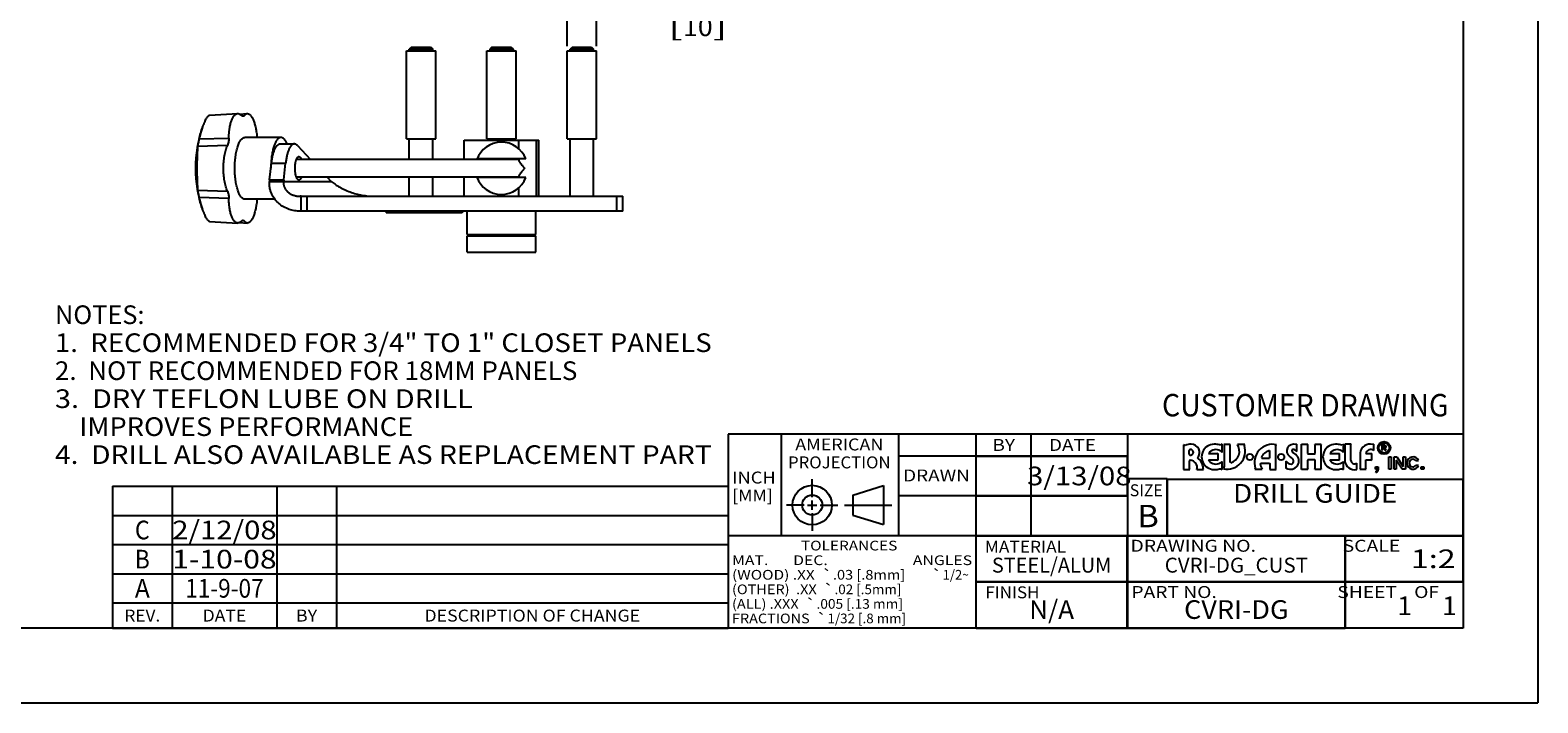
# Model space of a CAD drawing. Units: inches. Extents: x 0 to 17, y 0 to 11.
# Drawn here: x 6.9 to 17, y 0 to 4.5 of the extents above; entities that cross this region are included whole.
import ezdxf
from ezdxf.enums import TextEntityAlignment as Align

# ---------------------------------------------------------------- set-up
doc = ezdxf.new("R2010")
doc.units = ezdxf.units.IN
doc.header["$LTSCALE"] = 0.935
doc.header["$MEASUREMENT"] = 0
doc.linetypes.add('CENTER', pattern=[0.6, 0.375, -0.075, 0.075, -0.075])
doc.layers.get('0').update_dxf_attribs({"linetype": 'CONTINUOUS'})
for name, color, linetype in [('02___PRT_ALL_AXES', 7, 'CONTINUOUS'), ('03___PRT_ALL_CURVES', 7, 'CONTINUOUS'), ('DEFAULT_1', 7, 'CENTER')]:
    doc.layers.add(name, color=color, linetype=linetype)
doc.styles.get("Standard").update_dxf_attribs({"font": 'bluprnt.ttf'})
doc.styles.add('TEXTSTYLE_1', font='gdt', dxfattribs={"width": 0.8})
doc.styles.add('TEXTSTYLE_2', font='cgomg.ttf')
doc.styles.add('TEXTSTYLE_3', font='cgomg.ttf')
doc.styles.add('TEXTSTYLE_4', font='cgomg.ttf')
doc.styles.add('TEXTSTYLE_5', font='cgomg.ttf')
doc.styles.add('TEXTSTYLE_6', font='cgomg.ttf')
doc.styles.add('TEXTSTYLE_7', font='cgomg.ttf')
doc.styles.add('TEXTSTYLE_8', font='cgomg.ttf')
doc.styles.add('TEXTSTYLE_9', font='bluprnt.ttf')
doc.dimstyles.new('DIMSTYLE_1', dxfattribs={"dimtxt": 0.125, "dimasz": 0.09375, "dimexe": 0.125, "dimexo": 0.03125, "dimgap": 0.0625, "dimtad": 0, "dimtih": 1, "dimtoh": 1, "dimlfac": 2, "dimzin": 4, "dimdsep": 46, "dimtxsty": 'Standard', "dimblk": 'CLOSED', "dimblk1": 'CLOSED', "dimblk2": 'CLOSED', "dimcen": 0.09, "dimadec": 3, "dimazin": 1, "dimtfac": 1, "dimtdec": 3, "dimtofl": 0, "dimtmove": 0, "dimatfit": 3, "dimldrblk": 'CLOSED', "dimfxl": 0, "dimtolj": 1, "dimtzin": 4, "dimarcsym": 0})

# ---------------------------------------------------------------- blocks, each defined once
blk = doc.blocks.new('_CLOSED')
at = {"color": 0, "linetype": 'ByBlock'}
for p, q in [((0, 0), (-1, 0.17)), ((-1, 0.17), (-1, -0.17)), ((-1, -0.17), (0, 0)), ((-1, 0), (0, 0))]:
    blk.add_line(p, q, dxfattribs=at)
blk = doc.blocks.new('*D4')
at = {"color": 7, "linetype": 'Continuous'}
for p, q in [((10.497, 4.4), (10.497, 4.842)), ((10.694, 4.4), (10.694, 4.842)), ((10.497, 4.717), (10.309, 4.717)), ((10.694, 4.717), (11.11, 4.717))]:
    blk.add_line(p, q, dxfattribs=at)
at = {"color": 7, "linetype": 'Continuous', "xscale": 0.09375, "yscale": 0.09375, "zscale": 0.09375}
blk.add_blockref('_CLOSED', (10.497, 4.717), dxfattribs=at)
at = {"color": 7, "linetype": 'Continuous', "xscale": 0.09375, "yscale": 0.09375, "zscale": 0.09375, "rotation": 180}
blk.add_blockref('_CLOSED', (10.694, 4.717), dxfattribs=at)
at = {"color": 7, "linetype": 'Continuous'}
for s, p, p2 in [('.39', (11.172, 4.654), (11.472, 4.654)), ('[', (11.172, 4.467), (11.272, 4.467)), ('10', (11.272, 4.467), (11.472, 4.467)), (']', (11.472, 4.467), (11.572, 4.467))]:
    blk.add_text(s, height=0.125, dxfattribs=at).set_placement(p, p2, align=Align.FIT)

msp = doc.modelspace()

# ---------------------------------------------------------------- linework, layer by layer
at = {"color": 7, "linetype": 'Continuous'}
for p, q in [((17, 11), (17, 0)), ((16.5, 10.5), (16.5, 0.5)), ((9.4541, 4.3938), (9.4391, 4.3788)), ((9.4391, 4.3788), (9.5966, 4.3788)), ((9.4541, 4.3938), (9.5816, 4.3938)), ((9.5816, 4.3938), (9.5966, 4.3788)), ((9.9928, 4.3938), (9.9778, 4.3788)), ((9.9778, 4.3788), (10.1353, 4.3788)), ((9.9928, 4.3938), (10.1203, 4.3938)), ((10.1203, 4.3938), (10.1353, 4.3788)), ((10.5315, 4.3938), (10.5165, 4.3788)), ((10.5165, 4.3788), (10.674, 4.3788)), ((10.5315, 4.3938), (10.659, 4.3938)), ((10.659, 4.3938), (10.674, 4.3788)), ((8.1016, 3.9374), (8.2896, 3.9478)), ((8.2896, 3.9478), (8.2908, 3.9479)), ((8.3026, 3.945), (8.3538, 3.9478)), ((8.3538, 3.9478), (8.3549, 3.9479)), ((8.3168, 3.934), (8.3341, 3.935)), ((8.0308, 3.7778), (8.2298, 3.7825)), ((8.5791, 3.788), (8.3372, 3.788)), ((8.5745, 3.7448), (8.669, 3.7448)), ((8.2206, 3.7338), (8.0212, 3.7269)), ((10.22, 3.6438), (9.8931, 3.6438)), ((8.5033, 3.5032), (8.516, 3.6166)), ((8.0212, 3.4357), (8.2206, 3.4289)), ((8.5023, 3.4938), (8.5969, 3.4938)), ((10.22, 3.5188), (9.8931, 3.5188)), ((8.2298, 3.3801), (8.0308, 3.3849)), ((8.5382, 3.3746), (8.3372, 3.3746)), ((8.7149, 3.2938), (8.7149, 3.3938)), ((10.8695, 3.2938), (10.8695, 3.3938)), ((10.8695, 3.2938), (8.7149, 3.2938)), ((9.2834, 3.2938), (9.2834, 3.283)), ((9.7931, 3.283), (9.2834, 3.283)), ((9.7931, 3.2938), (9.7931, 3.283)), ((8.1016, 3.2253), (8.2896, 3.2148)), ((8.2908, 3.2148), (8.2896, 3.2148)), ((8.3026, 3.2177), (8.3538, 3.2148)), ((8.3341, 3.2277), (8.3168, 3.2287)), ((8.3549, 3.2148), (8.3538, 3.2148)), ((16.5, 1.8), (11.5762, 1.8)), ((11.5762, 1.8), (11.5762, 0.5)), ((11.9334, 1.12), (11.9334, 1.8)), ((12.718, 1.12), (12.718, 1.8)), ((13.2365, 0.5), (13.2365, 1.8)), ((13.6054, 1.12), (13.6054, 1.8)), ((14.25, 1.8), (14.25, 0.5)), ((14.6382, 1.7252), (14.6254, 1.7278)), ((14.6254, 1.7278), (14.6254, 1.5641)), ((14.8849, 1.7325), (14.875, 1.7272)), ((14.8849, 1.6782), (14.8849, 1.7325)), ((14.9394, 1.7316), (14.8967, 1.7316)), ((14.8967, 1.7316), (14.8983, 1.726)), ((14.8983, 1.726), (14.8983, 1.5862)), ((14.9378, 1.726), (14.9394, 1.7316)), ((14.9378, 1.6134), (14.9378, 1.726)), ((15.0367, 1.7316), (14.9869, 1.7316)), ((15.0338, 1.7247), (15.0367, 1.7316)), ((15.2446, 1.7256), (15.2499, 1.7294)), ((15.2446, 1.5689), (15.2446, 1.7256)), ((15.3848, 1.7325), (15.3779, 1.73)), ((15.3848, 1.6832), (15.3848, 1.7325)), ((15.4157, 1.7325), (15.4584, 1.7325)), ((15.4174, 1.7279), (15.4157, 1.7325)), ((15.4174, 1.5692), (15.4174, 1.7279)), ((15.4584, 1.7325), (15.4567, 1.7279)), ((15.4567, 1.7279), (15.4567, 1.671)), ((15.5057, 1.7325), (15.5484, 1.7325)), ((15.5074, 1.7279), (15.5057, 1.7325)), ((15.5074, 1.671), (15.5074, 1.7279)), ((15.5484, 1.7325), (15.5467, 1.7279)), ((15.5467, 1.7279), (15.5467, 1.5692)), ((15.6979, 1.7325), (15.688, 1.7272)), ((15.6979, 1.6782), (15.6979, 1.7325)), ((15.7486, 1.732), (15.7058, 1.732)), ((15.7062, 1.732), (15.7075, 1.7285)), ((15.7075, 1.7285), (15.7075, 1.6218)), ((15.7469, 1.7274), (15.7486, 1.732)), ((15.7469, 1.6241), (15.7469, 1.7274)), ((15.902, 1.7331), (15.8938, 1.73)), ((15.902, 1.6903), (15.902, 1.7331)), ((15.9738, 1.7253), (15.9549, 1.7253)), ((15.9549, 1.7253), (15.9549, 1.6931)), ((15.9738, 1.72), (15.9602, 1.72)), ((15.9602, 1.72), (15.9602, 1.7095)), ((14.25, 1.653), (12.718, 1.653)), ((13.2365, 1.387), (13.2365, 1.653)), ((13.2365, 1.653), (13.6055, 1.653)), ((13.6054, 1.387), (13.6054, 1.653)), ((13.6054, 1.653), (14.2504, 1.653)), ((13.6055, 1.387), (13.6055, 1.653)), ((14.2504, 1.387), (14.2504, 1.653)), ((14.6645, 1.6656), (14.6645, 1.6914)), ((14.6654, 1.5731), (14.6654, 1.6198)), ((14.8521, 1.6675), (14.7934, 1.6675)), ((14.7934, 1.6286), (14.8521, 1.6286)), ((14.8575, 1.6701), (14.8521, 1.6675)), ((14.8521, 1.6286), (14.8575, 1.626)), ((14.8575, 1.626), (14.8575, 1.6701)), ((14.8849, 1.5637), (14.8849, 1.6179)), ((15.1475, 1.6438), (15.1507, 1.6401)), ((15.1507, 1.6401), (15.2012, 1.6401)), ((15.2012, 1.6401), (15.2052, 1.6438)), ((15.2052, 1.6872), (15.2017, 1.6901)), ((15.2052, 1.6438), (15.2052, 1.6872)), ((15.3319, 1.604), (15.3112, 1.6201)), ((15.3112, 1.6201), (15.3112, 1.5707)), ((15.3345, 1.6526), (15.3564, 1.6356)), ((15.3779, 1.6633), (15.3559, 1.6803)), ((15.3691, 1.6954), (15.3848, 1.6832)), ((15.4567, 1.671), (15.4596, 1.6682)), ((15.4596, 1.6288), (15.4567, 1.626)), ((15.4567, 1.626), (15.4567, 1.5692)), ((15.4596, 1.6682), (15.5046, 1.6682)), ((15.5046, 1.6288), (15.4596, 1.6288)), ((15.5046, 1.6682), (15.5074, 1.671)), ((15.5074, 1.626), (15.5046, 1.6288)), ((15.5074, 1.5692), (15.5074, 1.626)), ((15.6651, 1.6675), (15.6064, 1.6675)), ((15.6064, 1.6286), (15.6651, 1.6286)), ((15.6705, 1.6701), (15.6651, 1.6675)), ((15.6651, 1.6286), (15.6705, 1.626)), ((15.6705, 1.626), (15.6705, 1.6701)), ((15.6979, 1.5637), (15.6979, 1.6179)), ((15.8091, 1.6753), (15.8091, 1.5696)), ((15.8836, 1.6679), (15.8481, 1.6679)), ((15.8485, 1.6285), (15.8836, 1.6285)), ((15.8485, 1.5696), (15.8485, 1.6285)), ((15.8882, 1.6696), (15.8836, 1.6679)), ((15.8836, 1.6285), (15.8882, 1.6268)), ((15.8882, 1.6268), (15.8882, 1.6696)), ((15.9549, 1.6931), (15.9602, 1.6931)), ((15.9602, 1.7095), (15.9738, 1.7095)), ((15.9602, 1.7043), (15.9714, 1.7043)), ((15.9602, 1.6931), (15.9602, 1.7043)), ((15.9714, 1.7043), (15.978, 1.6931)), ((15.9842, 1.6931), (15.9768, 1.7055)), ((15.978, 1.6931), (15.9842, 1.6931)), ((16.0008, 1.6475), (16.0163, 1.6475)), ((16.0008, 1.5658), (16.0008, 1.6475)), ((16.0163, 1.6475), (16.0163, 1.5658)), ((16.0363, 1.6475), (16.0562, 1.6475)), ((16.0363, 1.5658), (16.0363, 1.6475)), ((16.0917, 1.5658), (16.0518, 1.6265)), ((16.0518, 1.6265), (16.0518, 1.5658)), ((16.0562, 1.6475), (16.0972, 1.5843)), ((16.0972, 1.6475), (16.1127, 1.6475)), ((16.0972, 1.5843), (16.0972, 1.6475)), ((16.1127, 1.6475), (16.1127, 1.5658)), ((16.1827, 1.6232), (16.2008, 1.6232)), ((14.6254, 1.5641), (14.6676, 1.5641)), ((14.6676, 1.5641), (14.6654, 1.5731)), ((14.7163, 1.5642), (14.7609, 1.5642)), ((14.7609, 1.5642), (14.7582, 1.5719)), ((14.875, 1.5689), (14.8849, 1.5637)), ((14.8983, 1.5862), (14.8933, 1.569)), ((14.9433, 1.6089), (14.9378, 1.6134)), ((15.107, 1.5718), (15.1046, 1.5652)), ((15.1046, 1.5652), (15.1534, 1.5652)), ((15.1406, 1.6023), (15.1446, 1.6061)), ((15.1446, 1.6061), (15.2012, 1.6061)), ((15.2012, 1.6061), (15.2052, 1.6023)), ((15.2052, 1.5687), (15.2036, 1.5642)), ((15.2036, 1.5642), (15.2463, 1.5642)), ((15.2052, 1.6023), (15.2052, 1.5687)), ((15.2463, 1.5642), (15.2446, 1.5689)), ((15.3112, 1.5707), (15.3161, 1.5725)), ((15.4157, 1.5645), (15.4174, 1.5692)), ((15.4584, 1.5645), (15.4157, 1.5645)), ((15.4567, 1.5692), (15.4584, 1.5645)), ((15.5057, 1.5645), (15.5074, 1.5692)), ((15.5484, 1.5645), (15.5057, 1.5645)), ((15.5467, 1.5692), (15.5484, 1.5645)), ((15.688, 1.5689), (15.6979, 1.5637)), ((15.7862, 1.5636), (15.7862, 1.6061)), ((15.8091, 1.5696), (15.8074, 1.5649)), ((15.8074, 1.5649), (15.8501, 1.5649)), ((15.8501, 1.5649), (15.8485, 1.5696)), ((15.9137, 1.5448), (15.913, 1.5486)), ((15.9134, 1.5803), (15.931, 1.5803)), ((15.9134, 1.5656), (15.9134, 1.5803)), ((15.9224, 1.5656), (15.9134, 1.5656)), ((15.931, 1.5803), (15.931, 1.5613)), ((16.0163, 1.5658), (16.0008, 1.5658)), ((16.0518, 1.5658), (16.0363, 1.5658)), ((16.1127, 1.5658), (16.0917, 1.5658)), ((16.2008, 1.5902), (16.1827, 1.5902)), ((16.219, 1.5803), (16.2355, 1.5803)), ((16.219, 1.5658), (16.219, 1.5803)), ((16.219, 1.5792), (16.2355, 1.5792)), ((16.219, 1.5672), (16.2355, 1.5672)), ((16.2355, 1.5658), (16.219, 1.5658)), ((16.2355, 1.5803), (16.2355, 1.5658)), ((7.4506, 1.451), (11.5756, 1.451)), ((7.4506, 1.451), (7.4506, 0.4997)), ((7.8506, 1.451), (7.8506, 0.4997)), ((8.5506, 1.451), (8.5506, 0.4997)), ((8.9506, 1.451), (8.9506, 0.4997)), ((11.5756, 1.451), (11.5756, 0.4997)), ((12.1386, 1.3786), (12.1387, 1.4978)), ((12.4116, 1.3911), (12.6159, 1.4567)), ((12.6159, 1.4567), (12.6159, 1.1943)), ((14.5167, 1.5003), (14.25, 1.5003)), ((14.5167, 1.5003), (14.5167, 1.1203)), ((14.5167, 1.1203), (14.5167, 1.4993)), ((14.5167, 1.4993), (16.4997, 1.4993)), ((16.4997, 1.1203), (16.4997, 1.4993)), ((12.085, 1.3253), (11.9659, 1.3255)), ((12.1074, 1.3252), (12.1696, 1.3252)), ((12.1385, 1.2941), (12.1385, 1.3563)), ((12.1919, 1.3251), (12.311, 1.325)), ((12.4116, 1.3911), (12.4116, 1.2584)), ((14.25, 1.387), (12.718, 1.387)), ((13.2365, 1.387), (13.6055, 1.387)), ((13.6054, 1.387), (14.2504, 1.387)), ((7.4506, 1.2557), (11.5756, 1.2557)), ((12.1384, 1.2718), (12.1382, 1.1527)), ((12.4116, 1.2584), (12.6159, 1.1943)), ((14.5167, 1.12), (11.5762, 1.12)), ((13.2365, 0.81), (13.2365, 1.12)), ((13.2365, 1.12), (14.2485, 1.12)), ((14.2485, 0.81), (14.2485, 1.12)), ((14.25, 0.81), (14.25, 1.12)), ((14.25, 1.12), (15.71, 1.12)), ((14.5167, 1.1203), (16.4997, 1.1203)), ((15.7092, 0.81), (15.7092, 1.12)), ((15.7092, 1.12), (16.4992, 1.12)), ((15.7092, 1.12), (15.7092, 0.5)), ((15.71, 0.81), (15.71, 1.12)), ((16.4992, 0.81), (16.4992, 1.12)), ((7.4506, 1.0604), (11.5756, 1.0604)), ((7.4506, 0.8651), (11.5756, 0.8651)), ((13.2365, 0.81), (14.2485, 0.81)), ((13.2365, 0.5), (13.2365, 0.81)), ((13.2365, 0.81), (14.2485, 0.81)), ((16.5, 0.81), (13.2365, 0.81)), ((14.2485, 0.5), (14.2485, 0.81)), ((14.25, 0.81), (15.71, 0.81)), ((14.25, 0.5), (14.25, 0.81)), ((14.25, 0.81), (15.71, 0.81)), ((15.7092, 0.81), (16.4992, 0.81)), ((15.71, 0.5), (15.71, 0.81)), ((7.4506, 0.6697), (11.5756, 0.6697)), ((16.5, 0.5), (0.5, 0.5)), ((7.4506, 0.4997), (11.5756, 0.4997)), ((13.2365, 0.5), (14.2485, 0.5)), ((14.25, 0.5), (15.71, 0.5)), ((0, 0), (17, 0))]:
    msp.add_line(p, q, dxfattribs=at)
at = {"color": 3, "linetype": 'Continuous'}
for p, q in [((8.6892, 3.7344), (8.7781, 3.6403)), ((8.5978, 3.5032), (8.6105, 3.6166)), ((8.8897, 3.5223), (8.9166, 3.4938)), ((8.7149, 3.3938), (9.8066, 3.3938)), ((10.3066, 3.3938), (10.8695, 3.3938))]:
    msp.add_line(p, q, dxfattribs=at)
at = {"color": 9, "linetype": 'Continuous'}
for p, q in [((8.516, 3.6166), (8.6105, 3.6166)), ((8.5033, 3.5032), (8.5978, 3.5032)), ((8.5969, 3.4938), (8.9166, 3.4938)), ((8.7544, 3.2938), (8.7544, 3.3938)), ((10.8292, 3.2938), (10.8292, 3.3938)), ((9.5115, 3.2938), (9.5115, 3.283)), ((9.7901, 3.2938), (9.7901, 3.283))]:
    msp.add_line(p, q, dxfattribs=at)
at = {"color": 7, "linetype": 'Continuous'}
for centre, radius in [((15.9695, 1.7079), 0.0425), ((15.9695, 1.7079), 0.0343), ((15.0707, 1.6477), 0.021), ((15.2805, 1.6477), 0.021), ((12.1385, 1.3252), 0.1322), ((12.1385, 1.3252), 0.0671)]:
    msp.add_circle(centre, radius, dxfattribs=at)
for centre, radius, start, end in [((8.8261, 3.5813), 0.8196, 160.35626, 199.6468), ((10.0566, 3.5813), 0.175, 20.92483, 160.2887), ((9.1385, 3.5815), 0.6266, 176.88533, 180.01073), ((9.1212, 3.5823), 0.6093, 176.75271, 176.87776), ((9.0159, 3.4457), 0.5158, 173.60944, 174.65053), ((10.0566, 3.5813), 0.175, 199.71234, 339.07517), ((14.678, 1.6218), 0.1108, 90.35371, 111.06298), ((14.6783, 1.6777), 0.0549, 318.66266, 91.01198), ((14.8324, 1.6481), 0.0849, 82.66129, 277.33871), ((14.8376, 1.5953), 0.1371, 74.17428, 87.64209), ((14.9194, 1.6865), 0.1206, 257.399, 18.44155), ((14.9194, 1.6865), 0.0812, 287.10024, 33.77066), ((15.2232, 1.61), 0.1223, 77.39901, 198.20631), ((15.3629, 1.6874), 0.0451, 70.66434, 232.18694), ((15.6454, 1.6481), 0.0849, 82.66129, 277.33871), ((15.6506, 1.5953), 0.1371, 74.17428, 87.64209), ((15.8737, 1.6682), 0.065, 72.01826, 173.70524), ((15.9741, 1.7152), 0.0101, 285.22836, 92.0469), ((15.973, 1.7148), 0.00531, 278.61347, 81.38653), ((14.6701, 1.6914), 0.00562, 105.27834, 180), ((14.6701, 1.6656), 0.00562, 180, 254.72166), ((14.6711, 1.6198), 0.00562, 86.06153, 180), ((14.6736, 1.6785), 0.019, 254.72166, 105.27834), ((14.668, 1.5759), 0.0497, 346.29117, 86.06153), ((14.6622, 1.564), 0.0964, 4.71098, 53.45043), ((14.8376, 1.6461), 0.0492, 132.32185, 154.16306), ((14.8376, 1.65), 0.0492, 205.83694, 227.67815), ((14.8405, 1.643), 0.0534, 110.66618, 132.32185), ((14.8423, 1.6382), 0.0585, 69.33382, 110.66618), ((14.8441, 1.643), 0.0534, 47.67815, 69.33382), ((14.8393, 1.631), 0.0656, 45.97965, 51.61365), ((14.8393, 1.6651), 0.0656, 308.38635, 314.02035), ((15.2232, 1.61), 0.0829, 105.05004, 155.90956), ((15.3441, 1.6198), 0.055, 239.36167, 52.18694), ((15.3441, 1.6198), 0.02, 232.18694, 52.18694), ((15.3625, 1.6878), 0.01, 48.94317, 228.94317), ((15.6506, 1.6461), 0.0492, 132.32185, 154.16306), ((15.6506, 1.65), 0.0492, 205.83694, 227.67815), ((15.6535, 1.643), 0.0534, 110.66618, 132.32185), ((15.6553, 1.6382), 0.0585, 69.33382, 110.66618), ((15.6571, 1.643), 0.0534, 47.67815, 69.33382), ((15.6523, 1.631), 0.0656, 45.97965, 51.61365), ((15.6523, 1.6651), 0.0656, 308.38635, 314.02035), ((15.7717, 1.6263), 0.0643, 183.99411, 283.07801), ((15.7717, 1.6263), 0.0249, 185.13599, 305.76005), ((15.8812, 1.6643), 0.0333, 51.29468, 173.75074), ((16.1634, 1.6067), 0.0409, 23.79546, 336.20454), ((16.1634, 1.6067), 0.0254, 40.57417, 319.42583), ((14.8405, 1.6531), 0.0534, 227.67815, 249.33382), ((14.8423, 1.658), 0.0585, 249.33382, 290.66618), ((14.8376, 1.7008), 0.1371, 272.35791, 285.82572), ((14.8441, 1.6531), 0.0534, 290.66618, 312.32185), ((15.2232, 1.61), 0.0829, 185.3512, 212.7214), ((15.6535, 1.6531), 0.0534, 227.67815, 249.33382), ((15.6553, 1.658), 0.0585, 249.33382, 290.66618), ((15.6506, 1.7008), 0.1371, 272.35791, 285.82572), ((15.6571, 1.6531), 0.0534, 290.66618, 312.32185), ((15.9101, 1.5612), 0.013, 282.99394, 19.41939), ((15.913, 1.563), 0.0182, 272.12835, 345.69752), ((15.9198, 1.5613), 0.0112, 345.69752, 360)]:
    msp.add_arc(centre, radius, start, end, dxfattribs=at)
at = {"color": 3, "linetype": 'Continuous'}
msp.add_arc((9.1068, 3.4461), 0.5121, 173.60568, 174.65428, dxfattribs=at)
at = {"color": 7, "linetype": 'Continuous'}
for points, knots in [([(8.2298, 3.7825), (8.23, 3.7936), (8.231, 3.8151), (8.2345, 3.846), (8.24, 3.8742), (8.2471, 3.8987), (8.2557, 3.9189), (8.2644, 3.9324), (8.272, 3.9402), (8.2777, 3.9443), (8.2835, 3.947), (8.2876, 3.9477), (8.2896, 3.9478)], [0, 0, 0, 0, 0.1783261, 0.3471892, 0.5023665, 0.6402681, 0.7583215, 0.8555412, 0.8968386, 0.9339434, 0.967866, 1, 1, 1, 1]), ([(8.2908, 3.9479), (8.2929, 3.9479), (8.2973, 3.9473), (8.3037, 3.9447), (8.31, 3.9406), (8.3138, 3.937), (8.3157, 3.935)], [0, 0, 0, 0, 0.2188807, 0.4524534, 0.7106112, 1, 1, 1, 1]), ([(8.3341, 3.935), (8.3355, 3.9369), (8.3384, 3.9403), (8.3433, 3.9444), (8.3485, 3.947), (8.3521, 3.9477), (8.3538, 3.9478)], [0, 0, 0, 0, 0.2940243, 0.5528001, 0.7841142, 1, 1, 1, 1]), ([(8.3549, 3.9479), (8.3567, 3.9479), (8.3603, 3.9473), (8.3656, 3.945), (8.3708, 3.9412), (8.3781, 3.9339), (8.3866, 3.921), (8.3955, 3.9016), (8.4035, 3.8779), (8.4104, 3.8505), (8.4159, 3.8201), (8.4185, 3.7989), (8.4195, 3.788)], [0, 0, 0, 0, 0.0289743, 0.0602549, 0.0953264, 0.1351791, 0.2310486, 0.3493421, 0.4886818, 0.6462169, 0.8181222, 1, 1, 1, 1]), ([(8.0308, 3.7778), (8.0342, 3.7916), (8.0413, 3.8182), (8.0498, 3.8444), (8.0543, 3.857)], [0, 0, 0, 0, 0.5165547, 1, 1, 1, 1]), ([(8.0543, 3.857), (8.0564, 3.8628), (8.0605, 3.874), (8.067, 3.8897), (8.0735, 3.9034), (8.0797, 3.9151), (8.0856, 3.9244), (8.0905, 3.9305), (8.0943, 3.934), (8.0974, 3.9363), (8.1, 3.9373), (8.1017, 3.9374)], [0, 0, 0, 0, 0.1948656, 0.3733267, 0.5327929, 0.671114, 0.786694, 0.8788553, 0.9164139, 0.9486833, 1, 1, 1, 1]), ([(8.3259, 3.9298), (8.3251, 3.9297), (8.3233, 3.9299), (8.3207, 3.9309), (8.3182, 3.9326), (8.3165, 3.9341), (8.3157, 3.935)], [0, 0, 0, 0, 0.212318, 0.4428224, 0.7030755, 1, 1, 1, 1]), ([(8.3341, 3.935), (8.333, 3.9335), (8.3307, 3.9311), (8.3274, 3.9299), (8.3259, 3.9298)], [0, 0, 0, 0, 0.5451931, 1, 1, 1, 1]), ([(8.0308, 3.7778), (8.0285, 3.7684), (8.0255, 3.7549), (8.0225, 3.7379), (8.0215, 3.7303), (8.0212, 3.7269)], [0, 0, 0, 0, 0.5606693, 0.8013789, 1, 1, 1, 1]), ([(8.2298, 3.7825), (8.2296, 3.7735), (8.2285, 3.7604), (8.2247, 3.7442), (8.2221, 3.737), (8.2206, 3.7338)], [0, 0, 0, 0, 0.5431001, 0.785217, 1, 1, 1, 1]), ([(8.2699, 3.5813), (8.2699, 3.5948), (8.2707, 3.6212), (8.2744, 3.6596), (8.2805, 3.695), (8.2886, 3.7261), (8.2971, 3.7486), (8.305, 3.7633), (8.311, 3.7721), (8.3172, 3.779), (8.3236, 3.7841), (8.3303, 3.7873), (8.3349, 3.788), (8.3372, 3.788)], [0, 0, 0, 0, 0.1760148, 0.3459881, 0.50423, 0.6456684, 0.7663113, 0.8180835, 0.864015, 0.9043215, 0.9395822, 0.9708988, 1, 1, 1, 1]), ([(8.5791, 3.788), (8.5771, 3.788), (8.5731, 3.7875), (8.5671, 3.785), (8.5613, 3.7809), (8.5534, 3.7731), (8.5442, 3.7593), (8.5349, 3.7385), (8.5268, 3.713), (8.5203, 3.6836), (8.5154, 3.6511), (8.5135, 3.6285), (8.5128, 3.6168)], [0, 0, 0, 0, 0.0305917, 0.0630545, 0.0989145, 0.1392325, 0.235312, 0.3532349, 0.4918682, 0.648478, 0.8193297, 1, 1, 1, 1]), ([(8.516, 3.6166), (8.517, 3.6256), (8.5194, 3.643), (8.5237, 3.6641), (8.5278, 3.6797), (8.5311, 3.6904), (8.5346, 3.7002), (8.5384, 3.7093), (8.5423, 3.7173), (8.5465, 3.7245), (8.5509, 3.7306), (8.5553, 3.7357), (8.56, 3.7397), (8.5647, 3.7426), (8.5696, 3.7444), (8.5729, 3.7448), (8.5745, 3.7448)], [0, 0, 0, 0, 0.1830344, 0.3536241, 0.4331094, 0.508256, 0.5787671, 0.6444037, 0.704973, 0.7603783, 0.8106633, 0.8559995, 0.8967728, 0.93365, 0.9676118, 1, 1, 1, 1]), ([(8.6203, 3.7448), (8.6176, 3.7512), (8.6121, 3.7625), (8.6034, 3.7748), (8.5959, 3.7818), (8.5904, 3.7853), (8.5848, 3.7875), (8.581, 3.788), (8.5791, 3.788)], [0, 0, 0, 0, 0.3300655, 0.6003709, 0.7147825, 0.8173944, 0.9111208, 1, 1, 1, 1]), ([(8.0212, 3.7269), (8.0203, 3.7173), (8.0188, 3.696), (8.0168, 3.6475), (8.0163, 3.6086), (8.0163, 3.5813)], [0, 0, 0, 0, 0.1984055, 0.4395883, 1, 1, 1, 1]), ([(8.1939, 3.5813), (8.1939, 3.5958), (8.195, 3.624), (8.2001, 3.6647), (8.2071, 3.6962), (8.2143, 3.7187), (8.2184, 3.729), (8.2206, 3.7338)], [0, 0, 0, 0, 0.2780362, 0.5442957, 0.7879202, 0.8983791, 1, 1, 1, 1]), ([(8.0163, 3.5813), (8.0163, 3.5541), (8.0168, 3.5152), (8.0188, 3.4666), (8.0203, 3.4453), (8.0212, 3.4357)], [0, 0, 0, 0, 0.5604085, 0.8015919, 1, 1, 1, 1]), ([(8.2206, 3.4289), (8.2184, 3.4337), (8.2143, 3.4439), (8.207, 3.4665), (8.2, 3.498), (8.195, 3.5386), (8.1939, 3.5669), (8.1939, 3.5813)], [0, 0, 0, 0, 0.101625, 0.2120874, 0.4557124, 0.7219713, 1, 1, 1, 1]), ([(8.3372, 3.3746), (8.3349, 3.3746), (8.3303, 3.3754), (8.3236, 3.3785), (8.3172, 3.3836), (8.311, 3.3906), (8.305, 3.3993), (8.2971, 3.4141), (8.2886, 3.4365), (8.2805, 3.4677), (8.2744, 3.5031), (8.2707, 3.5414), (8.2699, 3.5679), (8.2699, 3.5813)], [0, 0, 0, 0, 0.0291012, 0.0604178, 0.0956785, 0.135985, 0.1819165, 0.2336887, 0.3543316, 0.49577, 0.6540119, 0.8239852, 1, 1, 1, 1]), ([(8.0212, 3.4357), (8.0215, 3.4323), (8.0225, 3.4248), (8.0255, 3.4078), (8.0285, 3.3943), (8.0308, 3.3849)], [0, 0, 0, 0, 0.1986281, 0.4393224, 1, 1, 1, 1]), ([(8.7149, 3.2938), (8.7035, 3.2938), (8.6795, 3.2952), (8.6427, 3.3025), (8.6051, 3.3169), (8.5757, 3.3358), (8.5544, 3.3549), (8.5352, 3.3767), (8.5199, 3.402), (8.5096, 3.4294), (8.5027, 3.4576), (8.5014, 3.4795), (8.5023, 3.4938)], [0, 0, 0, 0, 0.1039843, 0.2186734, 0.341429, 0.4698035, 0.5355239, 0.6018649, 0.7352847, 0.8021541, 0.868754, 1, 1, 1, 1]), ([(8.0543, 3.3056), (8.0498, 3.3182), (8.0413, 3.3444), (8.0342, 3.3711), (8.0308, 3.3849)], [0, 0, 0, 0, 0.4834264, 1, 1, 1, 1]), ([(8.2206, 3.4289), (8.2221, 3.4257), (8.2247, 3.4185), (8.2285, 3.4023), (8.2296, 3.3892), (8.2298, 3.3801)], [0, 0, 0, 0, 0.2147751, 0.4568895, 1, 1, 1, 1]), ([(8.2896, 3.2148), (8.2876, 3.2149), (8.2835, 3.2157), (8.2777, 3.2184), (8.272, 3.2225), (8.2644, 3.2303), (8.2557, 3.2438), (8.2471, 3.264), (8.24, 3.2885), (8.2345, 3.3166), (8.231, 3.3476), (8.23, 3.3691), (8.2298, 3.3801)], [0, 0, 0, 0, 0.0321338, 0.0660556, 0.1031592, 0.1444548, 0.2416715, 0.359724, 0.4976256, 0.6528052, 0.8216695, 1, 1, 1, 1]), ([(8.4195, 3.3746), (8.4185, 3.3637), (8.4159, 3.3426), (8.4104, 3.3122), (8.4035, 3.2848), (8.3955, 3.261), (8.3866, 3.2417), (8.3781, 3.2288), (8.3708, 3.2215), (8.3656, 3.2177), (8.3603, 3.2154), (8.3567, 3.2148), (8.3549, 3.2148)], [0, 0, 0, 0, 0.1818782, 0.3537855, 0.5113201, 0.6506598, 0.7689526, 0.8648215, 0.9046738, 0.9397449, 0.9710256, 1, 1, 1, 1]), ([(8.1017, 3.2253), (8.1, 3.2253), (8.0974, 3.2264), (8.0943, 3.2286), (8.0905, 3.2322), (8.0856, 3.2383), (8.0797, 3.2476), (8.0735, 3.2592), (8.067, 3.273), (8.0605, 3.2886), (8.0564, 3.2998), (8.0543, 3.3056)], [0, 0, 0, 0, 0.0513536, 0.083618, 0.1211679, 0.2133546, 0.3289233, 0.4672162, 0.6266874, 0.8051513, 1, 1, 1, 1]), ([(8.3157, 3.2277), (8.3165, 3.2285), (8.3181, 3.23), (8.3207, 3.2317), (8.3233, 3.2328), (8.3251, 3.2329), (8.3259, 3.2329)], [0, 0, 0, 0, 0.29694, 0.5571956, 0.787696, 1, 1, 1, 1]), ([(8.3259, 3.2329), (8.3274, 3.2328), (8.3307, 3.2316), (8.333, 3.2291), (8.3341, 3.2277)], [0, 0, 0, 0, 0.45484, 1, 1, 1, 1]), ([(8.3157, 3.2277), (8.3138, 3.2257), (8.31, 3.2221), (8.3037, 3.2179), (8.2973, 3.2154), (8.2929, 3.2148), (8.2908, 3.2148)], [0, 0, 0, 0, 0.2894168, 0.5475422, 0.7810792, 1, 1, 1, 1]), ([(8.3538, 3.2148), (8.3521, 3.2149), (8.3485, 3.2157), (8.3433, 3.2183), (8.3384, 3.2224), (8.3355, 3.2258), (8.3341, 3.2277)], [0, 0, 0, 0, 0.2158489, 0.4472245, 0.706016, 1, 1, 1, 1])]:
    msp.add_open_spline(points, degree=3, knots=knots, dxfattribs=at)
at = {"color": 3, "linetype": 'Continuous'}
for points, knots in [([(8.669, 3.7448), (8.6674, 3.7448), (8.6641, 3.7444), (8.6593, 3.7426), (8.6545, 3.7397), (8.6499, 3.7357), (8.6454, 3.7306), (8.6411, 3.7245), (8.6369, 3.7173), (8.6329, 3.7093), (8.6291, 3.7002), (8.6256, 3.6904), (8.6223, 3.6797), (8.6182, 3.6641), (8.614, 3.643), (8.6115, 3.6256), (8.6105, 3.6166)], [0, 0, 0, 0, 0.0323882, 0.06635, 0.1032272, 0.1440005, 0.1893367, 0.2396217, 0.295027, 0.3555963, 0.4212329, 0.491744, 0.5668906, 0.6463759, 0.8169656, 1, 1, 1, 1]), ([(8.6892, 3.7344), (8.6876, 3.736), (8.6845, 3.7389), (8.6795, 3.7422), (8.6743, 3.7443), (8.6707, 3.7448), (8.669, 3.7448)], [0, 0, 0, 0, 0.2863507, 0.543359, 0.7778988, 1, 1, 1, 1]), ([(8.5969, 3.4938), (8.5964, 3.4901), (8.596, 3.4825), (8.5969, 3.473), (8.5984, 3.4655), (8.6, 3.4598), (8.6021, 3.4543), (8.6053, 3.4472), (8.6103, 3.4387), (8.6177, 3.4294), (8.6262, 3.4212), (8.6356, 3.4142), (8.6455, 3.4084), (8.6558, 3.4038), (8.6662, 3.4002), (8.6765, 3.3975), (8.6866, 3.3957), (8.6993, 3.3942), (8.7087, 3.3938), (8.7149, 3.3938)], [0, 0, 0, 0, 0.0639065, 0.1290267, 0.1619533, 0.1950723, 0.2283599, 0.2617936, 0.3289024, 0.3960869, 0.4630159, 0.529309, 0.5946383, 0.6586334, 0.7209971, 0.7813916, 0.839688, 0.8956771, 1, 1, 1, 1]), ([(8.9166, 3.4938), (8.9251, 3.487), (8.9434, 3.4735), (8.9732, 3.4548), (9.0063, 3.4375), (9.0425, 3.4224), (9.0812, 3.41), (9.122, 3.4008), (9.1641, 3.3951), (9.1927, 3.3938), (9.207, 3.3938)], [0, 0, 0, 0, 0.1046545, 0.2173356, 0.3370177, 0.4625365, 0.592777, 0.7265438, 0.86268, 1, 1, 1, 1])]:
    msp.add_open_spline(points, degree=3, knots=knots, dxfattribs=at)
at = {"layer": '02___PRT_ALL_AXES', "color": 7, "linetype": 'Continuous'}
for p, q in [((9.4194, 3.7788), (9.4194, 4.3688)), ((9.4194, 4.3688), (9.6164, 4.3688)), ((9.4391, 4.3688), (9.4391, 4.3788)), ((9.5966, 4.3688), (9.5966, 4.3788)), ((9.6164, 3.7788), (9.6164, 4.3688)), ((9.9581, 3.7788), (9.9581, 4.3688)), ((9.9581, 4.3688), (10.1551, 4.3688)), ((9.9778, 4.3788), (9.9778, 4.3688)), ((10.1353, 4.3788), (10.1353, 4.3688)), ((10.1551, 3.7788), (10.1551, 4.3688)), ((10.4968, 3.7788), (10.4968, 4.3688)), ((10.4968, 4.3688), (10.6938, 4.3688)), ((10.5165, 4.3688), (10.5165, 4.3788)), ((10.674, 4.3688), (10.674, 4.3788)), ((10.6938, 3.7788), (10.6938, 4.3688)), ((9.4194, 3.7788), (9.6164, 3.7788)), ((9.4391, 3.6403), (9.4391, 3.7788)), ((9.5966, 3.6403), (9.5966, 3.7788)), ((9.8066, 3.6403), (9.8066, 3.7688)), ((9.8066, 3.7688), (10.3066, 3.7688)), ((9.9581, 3.7788), (10.1551, 3.7788)), ((9.9778, 3.7788), (9.9778, 3.7688)), ((10.1353, 3.7788), (10.1353, 3.7688)), ((10.1726, 3.7124), (10.1726, 3.7688)), ((10.2906, 3.3938), (10.2906, 3.7688)), ((10.3066, 3.3938), (10.3066, 3.7688)), ((10.4968, 3.7788), (10.6938, 3.7788)), ((10.5165, 3.3938), (10.5165, 3.7788)), ((10.674, 3.3938), (10.674, 3.7788)), ((10.1726, 3.6403), (8.6828, 3.6403)), ((10.1726, 3.6369), (10.1726, 3.6438)), ((10.1726, 3.5223), (8.6828, 3.5223)), ((9.4391, 3.3938), (9.4391, 3.5223)), ((9.5966, 3.3938), (9.5966, 3.5223)), ((9.8066, 3.3938), (9.8066, 3.5223)), ((10.1726, 3.5188), (10.1726, 3.5258)), ((10.1726, 3.3938), (10.1726, 3.4503)), ((9.8066, 3.3938), (10.3066, 3.3938)), ((9.8263, 3.1388), (9.8263, 3.2938)), ((10.2868, 3.1388), (10.2868, 3.2938)), ((9.8263, 3.1388), (10.2868, 3.1388)), ((9.8691, 3.1278), (9.8691, 3.1388)), ((10.2441, 3.1278), (10.2441, 3.1388)), ((9.8263, 3.0188), (9.8263, 3.1278)), ((9.8263, 3.1278), (10.2868, 3.1278)), ((10.2868, 3.0188), (10.2868, 3.1278)), ((9.8263, 3.0188), (10.2868, 3.0188))]:
    msp.add_line(p, q, dxfattribs=at)
at = {"layer": '02___PRT_ALL_AXES', "color": 3, "linetype": 'Continuous'}
for points, knots in [([(8.6741, 3.5813), (8.6741, 3.5869), (8.6744, 3.5977), (8.6761, 3.6133), (8.6784, 3.6255), (8.6807, 3.6344), (8.682, 3.6385), (8.6828, 3.6404)], [0, 0, 0, 0, 0.2764479, 0.5420234, 0.786089, 0.8973144, 1, 1, 1, 1]), ([(8.6828, 3.6404), (8.6833, 3.6419), (8.6845, 3.6447), (8.6864, 3.6487), (8.6884, 3.6521), (8.6905, 3.6549), (8.6927, 3.6572), (8.695, 3.6588), (8.6973, 3.6598), (8.6989, 3.6601), (8.6997, 3.6601)], [0, 0, 0, 0, 0.1756604, 0.3358941, 0.4803018, 0.6090745, 0.7230363, 0.8238922, 0.9147223, 1, 1, 1, 1]), ([(8.6997, 3.6601), (8.7005, 3.6601), (8.7021, 3.6598), (8.7045, 3.6588), (8.7067, 3.6572), (8.7089, 3.6549), (8.711, 3.6521), (8.7131, 3.6487), (8.715, 3.6447), (8.7161, 3.6419), (8.7167, 3.6404)], [0, 0, 0, 0, 0.0852777, 0.1761078, 0.2769637, 0.3909255, 0.5196982, 0.6641059, 0.8243396, 1, 1, 1, 1]), ([(8.6828, 3.5223), (8.682, 3.5242), (8.6807, 3.5283), (8.6784, 3.5371), (8.6761, 3.5493), (8.6744, 3.565), (8.6741, 3.5758), (8.6741, 3.5813)], [0, 0, 0, 0, 0.1026856, 0.213911, 0.4579766, 0.7235521, 1, 1, 1, 1]), ([(8.6997, 3.5026), (8.6989, 3.5026), (8.6973, 3.5028), (8.695, 3.5038), (8.6927, 3.5055), (8.6905, 3.5077), (8.6884, 3.5106), (8.6864, 3.514), (8.6845, 3.5179), (8.6833, 3.5208), (8.6828, 3.5223)], [0, 0, 0, 0, 0.0852777, 0.1761078, 0.2769637, 0.3909255, 0.5196982, 0.6641059, 0.8243396, 1, 1, 1, 1]), ([(8.7167, 3.5223), (8.7161, 3.5208), (8.715, 3.5179), (8.7131, 3.514), (8.711, 3.5106), (8.7089, 3.5077), (8.7067, 3.5055), (8.7045, 3.5038), (8.7021, 3.5028), (8.7005, 3.5026), (8.6997, 3.5026)], [0, 0, 0, 0, 0.1756604, 0.3358941, 0.4803018, 0.6090745, 0.7230363, 0.8238922, 0.9147223, 1, 1, 1, 1])]:
    msp.add_open_spline(points, degree=3, knots=knots, dxfattribs=at)
at = {"layer": '02___PRT_ALL_AXES', "color": 7, "linetype": 'Continuous'}
for points, knots in [([(10.1726, 3.6371), (10.1726, 3.6368), (10.1726, 3.6361), (10.1728, 3.635), (10.1731, 3.6339), (10.1737, 3.6322), (10.1747, 3.6299), (10.1763, 3.6269), (10.1781, 3.6237), (10.1811, 3.619), (10.1854, 3.6129), (10.1913, 3.6053), (10.1966, 3.5989), (10.2012, 3.5935), (10.2061, 3.5881), (10.2098, 3.584), (10.2124, 3.5813)], [0, 0, 0, 0, 0.0138221, 0.0293322, 0.0465541, 0.0654582, 0.1080294, 0.1564184, 0.2099621, 0.2680045, 0.3953892, 0.5348358, 0.6834695, 0.7605353, 0.8391373, 1, 1, 1, 1]), ([(10.2124, 3.5813), (10.2098, 3.5787), (10.2061, 3.5746), (10.2012, 3.5691), (10.1977, 3.5651), (10.1944, 3.5611), (10.1902, 3.556), (10.1854, 3.5497), (10.1811, 3.5436), (10.1781, 3.539), (10.1763, 3.5358), (10.1747, 3.5328), (10.1737, 3.5305), (10.1731, 3.5288), (10.1728, 3.5276), (10.1726, 3.5266), (10.1726, 3.5259), (10.1726, 3.5256)], [0, 0, 0, 0, 0.1608639, 0.2394679, 0.3165353, 0.3918502, 0.4651755, 0.6046233, 0.7320074, 0.7900489, 0.8435901, 0.8919775, 0.9345456, 0.9534488, 0.97067, 0.9861792, 1, 1, 1, 1])]:
    msp.add_open_spline(points, degree=3, knots=knots, dxfattribs=at)
at = {"layer": '03___PRT_ALL_CURVES', "color": 4, "linetype": 'Continuous'}
msp.add_line((8.7149, 3.3938), (8.707, 3.3938), dxfattribs=at)
at = {"layer": 'DEFAULT_1', "color": 7, "linetype": 'CENTER'}
msp.add_line((12.3555, 1.3252), (12.6726, 1.3252), dxfattribs=at)

# ---------------------------------------------------------------- texts
at = {"color": 7, "linetype": 'Continuous'}
for s, height, p, p2 in [('NOTES:', 0.125, (7.0652, 2.5379), (7.6652, 2.5379)), ('1.  RECOMMENDED FOR 3/4" TO 1" CLOSET PANELS', 0.125, (7.0652, 2.3504), (11.4652, 2.3504)), ('2.  NOT RECOMMENDED FOR 18MM PANELS', 0.125, (7.0652, 2.1629), (10.5652, 2.1629)), ('3.  DRY TEFLON LUBE ON DRILL', 0.125, (7.0652, 1.9754), (9.8652, 1.9754)), ('    IMPROVES PERFORMANCE', 0.125, (7.0652, 1.7879), (9.4652, 1.7879)), ('4.  DRILL ALSO AVAILABLE AS REPLACEMENT PART', 0.125, (7.0652, 1.6004), (11.4652, 1.6004)), ('3/13/08', 0.125, (13.5779, 1.4575), (14.2779, 1.4575)), ('DRILL GUIDE', 0.125, (14.9582, 1.341), (16.0582, 1.341)), ('C', 0.125, (7.6006, 1.0955), (7.7006, 1.0955)), ('2/12/08', 0.125, (7.8506, 1.0955), (8.5506, 1.0955)), ('B', 0.125, (7.6006, 0.9002), (7.7006, 0.9002)), ('1-10-08', 0.125, (7.8506, 0.9002), (8.5506, 0.9002)), ('1:2', 0.125, (16.1492, 0.9025), (16.4492, 0.9025)), ('STEEL/ALUM', 0.1, (13.3425, 0.8725), (14.1425, 0.8725)), ('CVRI-DG_CUST', 0.1, (14.5, 0.8725), (15.46, 0.8725)), ('A', 0.125, (7.6006, 0.7049), (7.7006, 0.7049)), ('1', 0.125, (16.0576, 0.5876), (16.1576, 0.5876)), ('1', 0.125, (16.3576, 0.5876), (16.4576, 0.5876)), ('N/A', 0.125, (13.5925, 0.5625), (13.8925, 0.5625)), ('CVRI-DG', 0.125, (14.63, 0.5625), (15.33, 0.5625))]:
    msp.add_text(s, height=height, dxfattribs=at).set_placement(p, p2, align=Align.FIT)
at = {"color": 7, "linetype": 'Continuous', "oblique": 10}
msp.add_text('CUSTOMER DRAWING', height=0.15, dxfattribs=at).set_placement((14.482, 1.9194), (16.402, 1.9194), align=Align.FIT)
at = {"color": 7, "linetype": 'Continuous'}
for s, height, style, p, p2 in [('AMERICAN', 0.08, 'TEXTSTYLE_3', (12.0251, 1.691), (12.6151, 1.691)), ('BY        DATE', 0.08, 'TEXTSTYLE_2', (13.3462, 1.6878), (14.0402, 1.6878)), ('PROJECTION', 0.08, 'TEXTSTYLE_3', (11.9766, 1.571), (12.6635, 1.571)), ('%%uINCH', 0.08, 'TEXTSTYLE_8', (11.6022, 1.4693), (11.8937, 1.4693)), ('DRAWN', 0.08, 'TEXTSTYLE_3', (12.7479, 1.4833), (13.1947, 1.4833)), ('[MM]', 0.08, 'TEXTSTYLE_8', (11.6022, 1.3493), (11.8747, 1.3493)), ('SIZE', 0.08, 'TEXTSTYLE_3', (14.2663, 1.384), (14.4869, 1.384)), (' B', 0.15, 'TEXTSTYLE_3', (14.2663, 1.1765), (14.4608, 1.1765)), ('MATERIAL', 0.08, 'TEXTSTYLE_5', (13.2948, 1.0057), (13.8395, 1.0057)), (' DRAWING NO.                    SCALE', 0.08, 'TEXTSTYLE_4', (14.2418, 1.0125), (16.0781, 1.0125)), ('MAT.       DEC.                        ANGLES', 0.065, 'TEXTSTYLE_8', (11.6012, 0.923), (13.2099, 0.923)), ('11-9-07', 0.125, 'TEXTSTYLE_9', (7.9381, 0.7049), (8.4631, 0.7049)), ('(WOOD) .XX  ', 0.065, 'TEXTSTYLE_8', (11.6012, 0.8255), (12.2016, 0.8255)), ('`', 0.065, 'TEXTSTYLE_1', (12.2016, 0.8255), (12.2775, 0.8255)), ('.03 [.8mm]        ', 0.065, 'TEXTSTYLE_8', (12.2775, 0.8255), (12.9364, 0.8255)), ('`', 0.065, 'TEXTSTYLE_1', (12.9364, 0.8255), (13.0122, 0.8255)), ('1/2', 0.065, 'TEXTSTYLE_8', (13.0122, 0.8255), (13.1437, 0.8255)), ('~', 0.065, 'TEXTSTYLE_1', (13.1437, 0.8255), (13.1871, 0.8255)), ('(OTHER)  .XX  ', 0.065, 'TEXTSTYLE_8', (11.6012, 0.728), (12.2123, 0.728)), ('`', 0.065, 'TEXTSTYLE_1', (12.0914, 0.6305), (12.1673, 0.6305)), ('`', 0.065, 'TEXTSTYLE_1', (12.2123, 0.728), (12.2881, 0.728)), ('.02 [.5mm]', 0.065, 'TEXTSTYLE_8', (12.2881, 0.728), (12.7358, 0.728)), ('FINISH', 0.08, 'TEXTSTYLE_6', (13.298, 0.7004), (13.6611, 0.7004)), (' PART NO.                            SHEET    OF', 0.08, 'TEXTSTYLE_7', (14.2481, 0.7025), (16.3381, 0.7025)), ('REV.', 0.08, 'TEXTSTYLE_8', (7.5306, 0.5447), (7.7706, 0.5447)), ('DATE', 0.08, 'TEXTSTYLE_8', (8.0549, 0.5447), (8.3464, 0.5447)), ('BY', 0.08, 'TEXTSTYLE_8', (8.6794, 0.5447), (8.8219, 0.5447)), ('DESCRIPTION OF CHANGE', 0.08, 'TEXTSTYLE_8', (9.5405, 0.5447), (10.9858, 0.5447)), ('(ALL) .XXX  ', 0.065, 'TEXTSTYLE_8', (11.6012, 0.6305), (12.0914, 0.6305)), ('.005 [.13 mm]', 0.065, 'TEXTSTYLE_8', (12.1673, 0.6305), (12.7464, 0.6305)), ('`', 0.065, 'TEXTSTYLE_1', (12.1648, 0.533), (12.2407, 0.533)), ('FRACTIONS  ', 0.065, 'TEXTSTYLE_8', (11.6012, 0.533), (12.1648, 0.533)), ('1/32 [.8 mm]', 0.065, 'TEXTSTYLE_8', (12.2407, 0.533), (12.7673, 0.533))]:
    msp.add_text(s, height=height, dxfattribs=dict(at, style=style)).set_placement(p, p2, align=Align.FIT)
at = {"color": 7, "linetype": 'Continuous', "style": 'TEXTSTYLE_8', "oblique": 15}
msp.add_text('                    TOLERANCES', height=0.065, dxfattribs=at).set_placement((11.6012, 1.021), (12.7087, 1.021), align=Align.FIT)

# ---------------------------------------------------------------- dimensions: what is measured, and where the dimension line sits
at = {"color": 7, "linetype": 'Continuous'}
dim = msp.add_linear_dim(base=(10.6938, 4.717), p1=(10.4968, 4.3688), p2=(10.6938, 4.3688), text='<>\\P[]', dimstyle='DIMSTYLE_1', dxfattribs=at)
dim.commit()
dim.dimension.update_dxf_attribs({"geometry": '*D4', "text_midpoint": (11.3723, 4.6232), "dimtype": 160})

doc.saveas('drawing.dxf')
